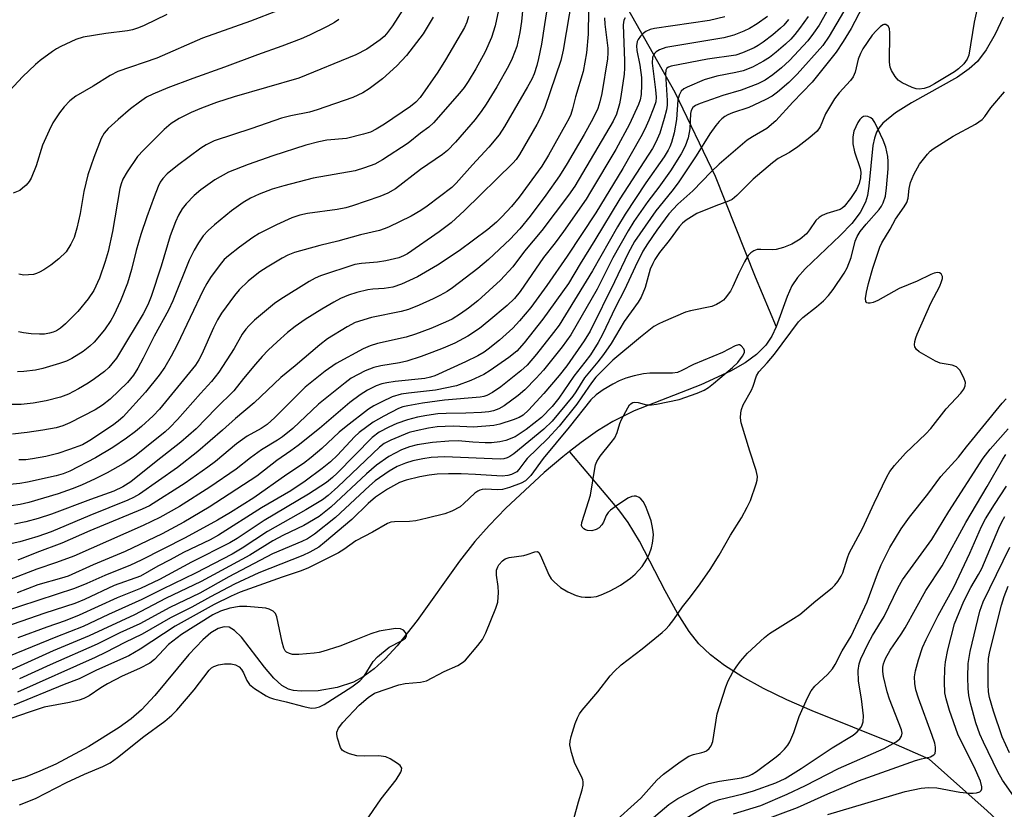
# Model space of a CAD drawing. Units: inches. Extents: x 1183769 to 1189768, y 517459 to 521459.
# Drawn here: x 1186171 to 1186399, y 519259 to 519442 of the extents above; entities that cross this region are included whole.
import ezdxf

# ---------------------------------------------------------------- set-up
doc = ezdxf.new("R2010")
doc.units = ezdxf.units.IN
doc.header["$MEASUREMENT"] = 0
doc.layers.add('HYDRO-Single Line Stream', color=4, linetype='Continuous')
doc.layers.add('Undefined', color=1, linetype='Continuous')

msp = doc.modelspace()

# ---------------------------------------------------------------- linework, layer by layer
at = {"layer": 'HYDRO-Single Line Stream'}
for points in [[(1186222.6, 519597.24), (1186242.58, 519560.37), (1186266.98, 519515.19), (1186275.93, 519501.92), (1186291.47, 519478.69), (1186310.91, 519446.48), (1186322.93, 519425.23), (1186332.27, 519405.79), (1186341.46, 519382.51), (1186346.38, 519370.94)], [(1186398.84, 519442.54), (1186397.04, 519438.64), (1186394.91, 519434.96), (1186392.89, 519432.28), (1186391.01, 519430.56), (1186388.29, 519428.67), (1186377.65, 519422.75), (1186373.95, 519420.44), (1186371.05, 519418.02), (1186370.11, 519416.88), (1186369.56, 519415.94), (1186369.07, 519414.56), (1186368.72, 519412.88), (1186367.82, 519403.44), (1186367.47, 519401.32), (1186367.04, 519399.78), (1186365.76, 519397.35), (1186363.83, 519394.86), (1186361.12, 519392.04), (1186353.07, 519384.36), (1186351.3, 519382.33), (1186350, 519380.4), (1186348.92, 519377.96), (1186346.38, 519370.94)], [(1186346.38, 519370.94), (1186345.37, 519368.74), (1186343.93, 519366.67), (1186341.78, 519364.55), (1186339.15, 519362.61), (1186335.81, 519360.66), (1186328.95, 519357.48), (1186313.53, 519351.46), (1186308.53, 519349.04), (1186305.02, 519346.84), (1186301.25, 519344.16), (1186298.56, 519342.06)], [(1186298.56, 519342.06), (1186296.99, 519340.83), (1186292.67, 519337.19), (1186283.82, 519328.95), (1186279.94, 519324.95), (1186276.64, 519321.27), (1186273.1, 519316.71), (1186263.31, 519302.96), (1186258.69, 519297.15), (1186255.91, 519294.13), (1186253.39, 519291.8), (1186250.85, 519289.92), (1186248.6, 519288.7), (1186244.78, 519287.49), (1186240.4, 519286.75), (1186236.44, 519286.61), (1186234.73, 519286.8), (1186233.53, 519287.11), (1186232, 519287.95), (1186230.14, 519289.63), (1186227.97, 519292.19), (1186222.66, 519299.12), (1186221.08, 519300.69), (1186219.86, 519301.42), (1186218.65, 519301.54), (1186217.31, 519301.16), (1186215.57, 519300.11), (1186213.72, 519298.55), (1186210.46, 519295.12), (1186202.65, 519285.64), (1186199.52, 519282.31), (1186197.12, 519280.28), (1186194.34, 519278.23), (1186187.39, 519273.82), (1186179.75, 519269.79), (1186176, 519268.1), (1186172.61, 519266.78), (1186169.11, 519265.78)], [(1186399.4, 519255.01), (1186395.18, 519258.98), (1186381.76, 519270.93), (1186373.5, 519274.52), (1186354.7, 519282.08), (1186348.83, 519284.67), (1186343.43, 519287.28), (1186338.38, 519290.04), (1186334.38, 519292.58), (1186331.14, 519295.04), (1186328.48, 519297.57), (1186326.23, 519300.44), (1186323.56, 519304.69), (1186320.7, 519309.87), (1186314.74, 519321.34), (1186312.15, 519325.68), (1186309.93, 519328.55), (1186298.62, 519341.99), (1186298.56, 519342.06)]]:
    msp.add_lwpolyline(points, dxfattribs=at)
at = {"layer": 'Undefined'}
for points, elevation in [([(1186288.2, 519449.75), (1186287.45, 519441.56), (1186287.09, 519439), (1186286.35, 519435.79), (1186285.3, 519433), (1186284.4, 519431.19), (1186281.72, 519426.41), (1186279.26, 519422.43), (1186278.29, 519420.97), (1186276.7, 519418.9), (1186272.19, 519413.61), (1186270.29, 519411.72), (1186269.17, 519410.77), (1186264.06, 519407.33), (1186258.3, 519402.82), (1186256.56, 519401.81), (1186254.71, 519401.07), (1186248.36, 519398.89), (1186246.8, 519398.43), (1186244.83, 519398.06), (1186237.91, 519397.14), (1186236.2, 519396.76), (1186234.28, 519396.13), (1186230.75, 519394.55), (1186226.73, 519392.47), (1186225.28, 519391.56), (1186222.22, 519389.34), (1186219.64, 519387.37), (1186218.69, 519386.5), (1186217.74, 519385.35), (1186215.54, 519382.34), (1186214.64, 519380.92), (1186213.82, 519379.41), (1186207.78, 519366.72), (1186206.42, 519364.17), (1186204.93, 519361.61), (1186203.62, 519359.74), (1186200.49, 519355.83), (1186195.31, 519350.08), (1186194.18, 519349.06), (1186192.84, 519348.09), (1186187.62, 519344.59), (1186185.88, 519343.64), (1186182.92, 519342.51), (1186180.19, 519341.59), (1186177.45, 519340.89), (1186174.35, 519340.35), (1186172.77, 519340.15), (1186171.16, 519340.12)], 266), ([(1186294.06, 519449.29), (1186292.79, 519440.87), (1186292.03, 519436.31), (1186291.38, 519432.99), (1186290.98, 519431.34), (1186290.36, 519429.47), (1186289.8, 519428.18), (1186288.84, 519426.43), (1186283.5, 519417.23), (1186282.29, 519415.35), (1186279.89, 519412.48), (1186276.09, 519408.38), (1186272.35, 519404.14), (1186271.31, 519403.18), (1186265.59, 519398.81), (1186264.18, 519397.82), (1186261.92, 519396.49), (1186256.71, 519393.99), (1186255.64, 519393.55), (1186254.59, 519393.22), (1186250.23, 519392.21), (1186244.98, 519390.72), (1186240.8, 519389.77), (1186234.9, 519388.1), (1186233.39, 519387.5), (1186232.1, 519386.84), (1186228.58, 519384.73), (1186226.94, 519383.65), (1186225.43, 519382.52), (1186224.19, 519381.47), (1186222.17, 519379.46), (1186221.04, 519378.14), (1186218.07, 519374.06), (1186217.11, 519372.56), (1186216.17, 519370.71), (1186213.53, 519364.57), (1186212.82, 519363.29), (1186212.01, 519362.06), (1186203.68, 519351.89), (1186202.22, 519350.36), (1186199.51, 519347.84), (1186198.19, 519346.72), (1186196.06, 519345.13), (1186192.93, 519343), (1186188.89, 519340.63), (1186182.96, 519337.54), (1186181.42, 519336.9), (1186179.82, 519336.43), (1186173.16, 519334.97), (1186171.44, 519334.71), (1186167.44, 519334.29)], 264), ([(1186299.19, 519447.28), (1186297.11, 519434.93), (1186296.55, 519432.49), (1186292.82, 519421.67), (1186291.93, 519419.52), (1186290.98, 519417.7), (1186286.97, 519410.78), (1186286.17, 519409.62), (1186285.41, 519408.76), (1186274.22, 519397.81), (1186271.17, 519394.97), (1186268.42, 519392.86), (1186261.1, 519387.83), (1186260.18, 519387.36), (1186259.03, 519386.91), (1186256.08, 519386.2), (1186254.14, 519385.84), (1186250.46, 519385.56), (1186248.92, 519385.3), (1186240.97, 519382.7), (1186239.75, 519382.19), (1186238.36, 519381.43), (1186231.78, 519377.32), (1186230.34, 519376.34), (1186225.69, 519372.44), (1186224.43, 519371.24), (1186223.65, 519370.38), (1186222.84, 519369.24), (1186220.97, 519365.9), (1186217.46, 519360.41), (1186215.7, 519358.27), (1186213.16, 519355.51), (1186207.85, 519349.51), (1186206.09, 519347.64), (1186205, 519346.63), (1186200.32, 519342.82), (1186197.89, 519340.96), (1186195.31, 519339.25), (1186191.57, 519337.16), (1186188.84, 519335.76), (1186185.63, 519334.32), (1186183.47, 519333.42), (1186180.28, 519332.26), (1186173.45, 519330.25), (1186171.51, 519329.85), (1186167.29, 519329.2)], 262), ([(1186359.7, 519446.81), (1186356.28, 519440.73), (1186355.02, 519438.85), (1186353.68, 519437.05), (1186349.46, 519432.5), (1186347.6, 519430.81), (1186345.61, 519429.22), (1186343.8, 519427.98), (1186342.07, 519427.13), (1186338.23, 519425.69), (1186333.98, 519424.44), (1186328.75, 519422.59), (1186327.7, 519422.14), (1186327.08, 519421.66), (1186326.69, 519420.99), (1186326.51, 519420.23), (1186326.35, 519416.69), (1186326.02, 519414.67), (1186325.31, 519412.74), (1186324.39, 519410.91), (1186321.89, 519406.99), (1186319.2, 519403.24), (1186316.7, 519399.92), (1186313.46, 519395.25), (1186312.09, 519393.13), (1186308.59, 519386.85), (1186304.94, 519379.61), (1186298.85, 519369.07), (1186296.83, 519366.3), (1186292.54, 519360.93), (1186290.87, 519359.01), (1186288.19, 519356.32), (1186286.64, 519355.04), (1186283.45, 519352.61), (1186282.23, 519351.94), (1186280.94, 519351.48), (1186279.87, 519351.28), (1186278.22, 519351.11), (1186274.54, 519350.96), (1186270, 519350.9), (1186268.09, 519350.76), (1186265.53, 519350.43), (1186263.42, 519350.04), (1186261.07, 519349.42), (1186258.6, 519348.53), (1186256.76, 519347.71), (1186254.51, 519346.54), (1186252.88, 519345.32), (1186244.83, 519337.07), (1186243.75, 519336.07), (1186242.31, 519334.94), (1186238.21, 519332.19), (1186227.88, 519326.13), (1186221.7, 519321.97), (1186219.97, 519320.92), (1186211.11, 519316.51), (1186203.71, 519312.5), (1186199.34, 519310.42), (1186193.91, 519308.2), (1186185.15, 519304.25), (1186181.92, 519302.88), (1186177.64, 519301.44), (1186170.95, 519298.98)], 246), ([(1186260.63, 519445.23), (1186257.62, 519440.52), (1186256.22, 519438.7), (1186255.64, 519438.09), (1186254.75, 519437.34), (1186251.67, 519435.13), (1186249.1, 519433.82), (1186235.96, 519428.41), (1186220.97, 519424.09), (1186216.91, 519422.8), (1186213.39, 519421.53), (1186211.03, 519420.53), (1186208.24, 519419.08), (1186206.43, 519417.92), (1186204.8, 519416.58), (1186200.02, 519411.82), (1186198.62, 519410.32), (1186196.2, 519406.77), (1186195.23, 519405.05), (1186194.85, 519404.03), (1186194.57, 519402.95), (1186192.87, 519392.95), (1186191.83, 519388.38), (1186191.12, 519386.02), (1186189.81, 519382.17), (1186188.49, 519379.32), (1186187.2, 519377.41), (1186184.79, 519374.48), (1186181.93, 519371.58), (1186180.84, 519370.64), (1186179.9, 519370.03), (1186179.15, 519369.69), (1186178.29, 519369.45), (1186177.12, 519369.25), (1186175.96, 519369.19), (1186173.99, 519369.33), (1186172.27, 519369.54), (1186171.12, 519369.79)], 274), ([(1186366.28, 519444.94), (1186363.69, 519439.93), (1186361.85, 519436.95), (1186360.22, 519434.49), (1186354.64, 519427.49), (1186350.21, 519422.89), (1186346.25, 519418.56), (1186344.16, 519416.82), (1186340.84, 519414.87), (1186339.67, 519414.06), (1186333.17, 519408.52), (1186331.34, 519406.8), (1186327.07, 519402.37), (1186323.63, 519399.29), (1186321.55, 519397.05), (1186318.72, 519393.28), (1186316.56, 519390.14), (1186315.52, 519388.41), (1186313.72, 519384.81), (1186311.23, 519379.48), (1186309.17, 519375.47), (1186306.15, 519369.11), (1186305.14, 519367.29), (1186303.37, 519364.48), (1186302.08, 519362.72), (1186299.53, 519359.51), (1186296.08, 519354.44), (1186294.55, 519352.48), (1186292.04, 519349.96), (1186288.52, 519347.15), (1186286.92, 519346.06), (1186285.95, 519345.51), (1186283.81, 519344.66), (1186282.44, 519344.31), (1186280.47, 519344.1), (1186279.05, 519344.06), (1186276.2, 519344.22), (1186272.83, 519344.56), (1186270.6, 519344.5), (1186266.83, 519344.14), (1186263.27, 519343.59), (1186261.52, 519343.16), (1186259.72, 519342.45), (1186256.75, 519340.91), (1186253.87, 519338.92), (1186251.61, 519336.91), (1186243.31, 519329.17), (1186240.62, 519327.07), (1186237.11, 519324.98), (1186232.39, 519322.72), (1186229.9, 519321.39), (1186224.63, 519318.09), (1186213.31, 519312), (1186205.11, 519308.04), (1186197.96, 519304.32), (1186187.42, 519299.46), (1186179.11, 519295.94), (1186162.06, 519288.27)], 242), ([(1186205.41, 519443.19), (1186200.19, 519440.65), (1186198.86, 519440.09), (1186197.46, 519439.65), (1186196.32, 519439.38), (1186191.31, 519438.81), (1186186.04, 519437.93), (1186184.38, 519437.38), (1186180.9, 519435.79), (1186179.88, 519435.23), (1186178.92, 519434.59), (1186176.12, 519432.56), (1186175, 519431.63), (1186172.01, 519428.74), (1186168.09, 519424.5)], 280), ([(1186361.93, 519443.79), (1186358.6, 519438.12), (1186357.11, 519436), (1186351.24, 519429.37), (1186349.3, 519427.47), (1186346.67, 519425.18), (1186345.41, 519424.25), (1186343.83, 519423.42), (1186340.02, 519421.68), (1186336.23, 519420.39), (1186335.2, 519419.94), (1186334.5, 519419.54), (1186333.8, 519419), (1186333.17, 519418.39), (1186332.39, 519417.48), (1186330.99, 519415.57), (1186327.88, 519410.47), (1186323.7, 519404.21), (1186322.23, 519402.27), (1186318.53, 519397.74), (1186313.59, 519390.64), (1186312.13, 519387.96), (1186308.97, 519381.32), (1186303.3, 519369.91), (1186301.97, 519367.66), (1186297.89, 519361.89), (1186296.15, 519359.67), (1186292.61, 519355.51), (1186289.04, 519351.63), (1186287.82, 519350.51), (1186286.93, 519349.98), (1186285.55, 519349.44), (1186282.45, 519348.41), (1186281.01, 519348.11), (1186276.33, 519347.68), (1186271.64, 519347.91), (1186267.9, 519347.75), (1186265.94, 519347.49), (1186263.09, 519346.9), (1186261.44, 519346.47), (1186257.24, 519344.71), (1186255.66, 519343.9), (1186254.57, 519343.09), (1186244.95, 519333.94), (1186242.69, 519331.93), (1186241.4, 519330.92), (1186237.57, 519328.6), (1186228.66, 519323.61), (1186222.85, 519319.73), (1186220.55, 519318.35), (1186212, 519313.92), (1186204.4, 519310.25), (1186199.63, 519307.81), (1186191.93, 519304.38), (1186186.02, 519301.57), (1186179.76, 519299.14), (1186168.77, 519294.69)], 244), ([(1186282.14, 519444.18), (1186281.38, 519440.55), (1186280.49, 519437.82), (1186279.01, 519434.5), (1186276.9, 519430.6), (1186275.1, 519427.68), (1186274.16, 519426.27), (1186273.12, 519424.94), (1186267.09, 519418.12), (1186266.04, 519417.14), (1186264.11, 519415.72), (1186261.19, 519413.39), (1186255.28, 519409.57), (1186253.5, 519408.58), (1186251.11, 519407.7), (1186248.93, 519407.04), (1186239.27, 519405.31), (1186232.49, 519403.56), (1186229.77, 519402.74), (1186226.75, 519401.62), (1186224.75, 519400.66), (1186223.05, 519399.65), (1186220.37, 519397.76), (1186216.43, 519394.52), (1186214.96, 519393.21), (1186213.83, 519391.99), (1186212.7, 519390.33), (1186211.72, 519388.62), (1186210.58, 519386.32), (1186206.76, 519376.97), (1186205.77, 519374.79), (1186202.47, 519368.76), (1186199.96, 519363.66), (1186198.73, 519361.37), (1186197.68, 519359.71), (1186196.3, 519358.05), (1186192.28, 519354.17), (1186190.52, 519352.77), (1186188.8, 519351.74), (1186182.93, 519348.72), (1186181.36, 519348.03), (1186179.82, 519347.58), (1186176.72, 519347.01), (1186173.08, 519346.5), (1186169.67, 519346.12)], 268), ([(1186231.16, 519444.06), (1186224.72, 519441.64), (1186213.67, 519437.72), (1186203.07, 519433.1), (1186194.08, 519429.99), (1186192.28, 519429.07), (1186188.33, 519426.61), (1186184.39, 519424.27), (1186182.99, 519423.2), (1186181.63, 519421.78), (1186180.59, 519420.45), (1186179.05, 519418.09), (1186178.16, 519416.32), (1186176.66, 519412.92), (1186175.15, 519408.14), (1186173.99, 519405.28), (1186173.56, 519404.57), (1186172.85, 519403.72), (1186172.05, 519402.96), (1186171.38, 519402.49), (1186169.85, 519401.86)], 278), ([(1186302.92, 519444.06), (1186302.88, 519438.64), (1186302.48, 519434.29), (1186301.68, 519429.99), (1186299.93, 519424.15), (1186299.23, 519421.31), (1186298.82, 519420.06), (1186298.41, 519419.06), (1186297.72, 519417.77), (1186293.67, 519410.61), (1186292.15, 519408.11), (1186286.89, 519400.9), (1186285.11, 519398.75), (1186282.89, 519396.34), (1186281.63, 519395.13), (1186279.67, 519393.46), (1186273, 519388.48), (1186268.01, 519385.18), (1186263.35, 519382.47), (1186259.65, 519380.82), (1186257.7, 519380.12), (1186255.7, 519379.78), (1186253.05, 519379.6), (1186251.91, 519379.44), (1186249.33, 519378.86), (1186247.4, 519378.24), (1186245.6, 519377.46), (1186244.07, 519376.65), (1186241.29, 519375.02), (1186237.44, 519372.6), (1186235.08, 519370.99), (1186233.32, 519369.61), (1186230.89, 519367.46), (1186228.87, 519365.49), (1186227.46, 519364.04), (1186225.95, 519362.3), (1186223.17, 519358.99), (1186220.92, 519356.11), (1186216.78, 519352.13), (1186212.17, 519347.31), (1186208.63, 519344.27), (1186202.91, 519339.8), (1186197.06, 519335.07), (1186195.22, 519333.87), (1186193.11, 519332.89), (1186187.76, 519331), (1186178.76, 519327.6), (1186175.64, 519326.58), (1186172.78, 519325.85), (1186170.15, 519325.28)], 260), ([(1186392.75, 519444.16), (1186392.14, 519441.37), (1186390.92, 519433.76), (1186390.55, 519432.83), (1186389.73, 519431.75), (1186388.54, 519430.6), (1186387.6, 519429.92), (1186383.01, 519427.15), (1186381.7, 519426.45), (1186380.59, 519426.07), (1186379.45, 519425.87), (1186378.7, 519425.95), (1186377.77, 519426.3), (1186375.53, 519427.38), (1186374.59, 519427.99), (1186373.88, 519428.82), (1186373.01, 519430.25), (1186372.71, 519431.01), (1186372.55, 519432.14), (1186372.62, 519438.82), (1186372.54, 519439.89), (1186372.24, 519440.5), (1186371.7, 519440.82), (1186371.29, 519440.85), (1186371.09, 519440.79), (1186370.47, 519440.39), (1186369.49, 519439.42), (1186368.57, 519438.35), (1186366.39, 519435.19), (1186365.83, 519434.17), (1186365.29, 519432.86), (1186364.6, 519429.8), (1186364.19, 519428.76), (1186363.57, 519427.89), (1186360.95, 519425.06), (1186359.86, 519423.68), (1186357.79, 519420.18), (1186356.56, 519417.2), (1186355.84, 519416.21), (1186354.11, 519414.72), (1186351.38, 519412.58), (1186349.42, 519411.28), (1186346.82, 519409.82), (1186345.52, 519408.89), (1186341.06, 519405.09), (1186337.24, 519401.32), (1186336.16, 519400.4), (1186335.33, 519399.95), (1186332.36, 519398.93), (1186328, 519397.15), (1186325.56, 519395.61), (1186324.72, 519394.91), (1186323.94, 519394.08), (1186321.58, 519390.9), (1186319.36, 519388.1), (1186318.32, 519386.52), (1186317.79, 519385.56), (1186317.23, 519384.22), (1186316.06, 519380.03), (1186315.12, 519377.76), (1186314.42, 519376.66), (1186311.16, 519372.12), (1186308.18, 519367.1), (1186306.39, 519364.53), (1186305.13, 519362.85), (1186302.02, 519359.13), (1186299.99, 519355.86), (1186299.31, 519354.91), (1186294.52, 519349.13), (1186292.62, 519347.25), (1186285.68, 519341.51), (1186284.78, 519340.89), (1186284.15, 519340.59), (1186283.36, 519340.4), (1186282.53, 519340.31), (1186269.64, 519340.82), (1186266.57, 519340.7), (1186264.59, 519340.42), (1186262.32, 519339.92), (1186260.63, 519339.38), (1186258.69, 519338.63), (1186256.83, 519337.57), (1186253.61, 519335.26), (1186252.29, 519334.11), (1186244.42, 519326.8), (1186239.56, 519322.98), (1186237.92, 519321.87), (1186236.63, 519321.25), (1186229.87, 519318.43), (1186219.77, 519313.11), (1186213.04, 519309.31), (1186206.06, 519306.01), (1186199.14, 519302.25), (1186194.52, 519300.15), (1186189.32, 519297.55), (1186178.43, 519292.72), (1186171.34, 519289.49)], 240), ([(1186353.75, 519442.74), (1186351.71, 519439.91), (1186350.66, 519438.52), (1186349.73, 519437.47), (1186348.52, 519436.3), (1186346.34, 519434.47), (1186344.79, 519433.25), (1186343.45, 519432.34), (1186340.85, 519430.97), (1186338.7, 519430.16), (1186337.02, 519429.72), (1186332.65, 519428.91), (1186329.67, 519428.09), (1186325.74, 519426.35), (1186325.01, 519425.95), (1186324.39, 519425.45), (1186323.88, 519424.53), (1186323.61, 519423.46), (1186323.27, 519418.91), (1186322.72, 519415.77), (1186322.16, 519413.54), (1186321.77, 519412.54), (1186321.36, 519411.77), (1186320.41, 519410.26), (1186316.21, 519404.19), (1186311.4, 519396.98), (1186309.67, 519394.08), (1186303.88, 519383.9), (1186296.15, 519371.32), (1186294.88, 519369.57), (1186290.9, 519364.58), (1186288.76, 519362.09), (1186287.31, 519360.75), (1186282.66, 519357.07), (1186280.72, 519355.71), (1186279.46, 519355.06), (1186278.7, 519354.83), (1186277.86, 519354.68), (1186269.65, 519353.92), (1186264.58, 519353.26), (1186261.14, 519352.66), (1186260.03, 519352.39), (1186258.96, 519351.99), (1186255.61, 519350.29), (1186253.11, 519348.88), (1186249.9, 519346.46), (1186248.84, 519345.48), (1186244.88, 519341.25), (1186243.3, 519339.71), (1186241.37, 519338.12), (1186237.4, 519335.2), (1186234.11, 519332.97), (1186227.3, 519329.02), (1186217.37, 519322.74), (1186215.43, 519321.65), (1186209.27, 519318.69), (1186206.14, 519317.06), (1186203.32, 519315.55), (1186199.31, 519313.24), (1186193.25, 519311.05), (1186186.39, 519307.85), (1186184.14, 519306.93), (1186177.16, 519304.68), (1186162.19, 519299.55)], 248), ([(1186306.61, 519442.36), (1186306.69, 519440.96), (1186307.39, 519435.41), (1186307.43, 519434.28), (1186307.33, 519432.88), (1186306.05, 519424.87), (1186305.58, 519422.99), (1186305.06, 519421.41), (1186303.94, 519419.02), (1186301.9, 519415.39), (1186298.02, 519408.73), (1186296.22, 519405.86), (1186293.08, 519401.34), (1186289.45, 519396.51), (1186287.05, 519393.6), (1186284.79, 519391.21), (1186279.8, 519386.48), (1186277.37, 519384.38), (1186271.45, 519379.91), (1186270.23, 519379.11), (1186268.55, 519378.13), (1186267.01, 519377.36), (1186263.79, 519375.91), (1186261.32, 519374.93), (1186259.6, 519374.46), (1186252.78, 519373.08), (1186248.97, 519371.89), (1186247.08, 519370.94), (1186242.6, 519368.12), (1186240.81, 519366.78), (1186235.08, 519361.89), (1186231.76, 519359.23), (1186225.63, 519353.36), (1186221.28, 519349.75), (1186218.31, 519346.99), (1186212.59, 519342.06), (1186207.86, 519338.38), (1186199.09, 519332.21), (1186197.71, 519331.44), (1186196.36, 519330.84), (1186187.61, 519327.29), (1186178.62, 519323.51), (1186175.53, 519322.42), (1186171.41, 519321.22), (1186166.87, 519320.22)], 258), ([(1186349.18, 519442.02), (1186348.1, 519440.72), (1186347.37, 519439.97), (1186345.61, 519438.5), (1186343.32, 519436.73), (1186342.19, 519435.97), (1186341.23, 519435.47), (1186338.56, 519434.3), (1186336.99, 519433.79), (1186330.5, 519432.83), (1186322.04, 519431.2), (1186321.42, 519430.99), (1186321.09, 519430.75), (1186320.86, 519430.32), (1186320.77, 519429.45), (1186321.17, 519423.3), (1186321.13, 519422.2), (1186320.98, 519421.09), (1186320.47, 519419.11), (1186319.45, 519415.75), (1186318.55, 519413.62), (1186317.75, 519412.15), (1186310.17, 519400.55), (1186304.42, 519390.95), (1186301, 519385.52), (1186298.32, 519380.94), (1186292.4, 519372.72), (1186288.07, 519367.19), (1186286.34, 519365.3), (1186284.49, 519363.83), (1186280.18, 519360.85), (1186278.72, 519359.92), (1186275.75, 519358.47), (1186272.39, 519357.3), (1186267.55, 519356.24), (1186261.27, 519355.57), (1186259.63, 519355.32), (1186257.52, 519354.72), (1186255.1, 519353.59), (1186253.25, 519352.64), (1186252.02, 519351.87), (1186246.85, 519347.88), (1186245.27, 519346.56), (1186241.26, 519342.8), (1186238.81, 519340.73), (1186236.98, 519339.3), (1186233.14, 519336.79), (1186225.52, 519331.38), (1186220.13, 519327.96), (1186217.14, 519326.21), (1186209.61, 519322.14), (1186199.44, 519316.98), (1186196.97, 519315.82), (1186191.1, 519313.42), (1186186.87, 519311.54), (1186184.02, 519310.37), (1186167.06, 519304.82)], 250), ([(1186334.48, 519442.59), (1186330.92, 519441.76), (1186318.19, 519439.95), (1186317.2, 519439.67), (1186316.23, 519439.21), (1186315.57, 519438.76), (1186314.95, 519438.14), (1186314.44, 519437.42), (1186314.2, 519436.91), (1186314.04, 519435.95), (1186314.15, 519434.85), (1186314.81, 519431.48), (1186315.17, 519428.6), (1186315.23, 519426.91), (1186315.13, 519424.68), (1186314.88, 519423.44), (1186314.49, 519422.32), (1186312.41, 519417.79), (1186309.24, 519411.97), (1186303.44, 519402.17), (1186302.37, 519400.48), (1186297.15, 519392.97), (1186295.22, 519390.36), (1186292.5, 519386.96), (1186287.11, 519379.06), (1186285.84, 519377.5), (1186284.16, 519375.89), (1186279.91, 519372.3), (1186277.7, 519370.57), (1186274.99, 519368.73), (1186272.05, 519367.16), (1186269.35, 519365.97), (1186266.67, 519364.95), (1186264.24, 519364.06), (1186260.88, 519362.96), (1186259.26, 519362.56), (1186254.91, 519361.93), (1186253.27, 519361.54), (1186251.28, 519360.73), (1186248.07, 519359.02), (1186246.64, 519357.99), (1186240.51, 519353.06), (1186234.53, 519347.42), (1186232.14, 519345.46), (1186231.02, 519344.71), (1186227.27, 519342.47), (1186224.78, 519340.64), (1186221.41, 519337.96), (1186215.32, 519333.82), (1186208.34, 519329.39), (1186203.75, 519326.8), (1186199.94, 519324.95), (1186183.92, 519317.9), (1186179.92, 519316.44), (1186175.31, 519314.88), (1186168.95, 519312.43)], 254), ([(1186275.21, 519442.7), (1186274.81, 519441.39), (1186274.25, 519440.14), (1186269.89, 519432.69), (1186268.08, 519429.85), (1186264.03, 519423.99), (1186263.01, 519422.88), (1186261.75, 519421.91), (1186255.75, 519417.83), (1186253.8, 519416.63), (1186252.54, 519415.98), (1186250.89, 519415.46), (1186246.93, 519414.51), (1186242.45, 519414.07), (1186240.57, 519413.74), (1186237.55, 519412.91), (1186229.89, 519410.51), (1186224.2, 519408.5), (1186219.66, 519406.68), (1186216.47, 519404.91), (1186213.26, 519402.61), (1186211.71, 519401.27), (1186209.91, 519399.34), (1186208.97, 519398.21), (1186208.07, 519396.75), (1186207.39, 519395.19), (1186206.19, 519391.99), (1186204.11, 519384.92), (1186201.76, 519377.95), (1186201.02, 519376.01), (1186199.93, 519373.94), (1186194.49, 519364.8), (1186193.73, 519363.68), (1186192.71, 519362.38), (1186191.97, 519361.55), (1186190.97, 519360.59), (1186188.67, 519358.87), (1186187.22, 519357.91), (1186184.96, 519356.56), (1186182.64, 519355.36), (1186180.77, 519354.63), (1186177.53, 519353.78), (1186174.51, 519353.27), (1186171.72, 519352.99), (1186169.02, 519352.95)], 270), ([(1186344.34, 519442.73), (1186341.94, 519440.97), (1186340.16, 519439.96), (1186338.88, 519439.33), (1186336.57, 519438.41), (1186334.28, 519437.8), (1186320.84, 519435.55), (1186319.33, 519435.01), (1186318.62, 519434.55), (1186318.22, 519434.17), (1186317.95, 519433.77), (1186317.78, 519433.29), (1186317.69, 519431.93), (1186318.47, 519425.77), (1186318.56, 519424.07), (1186318.48, 519423), (1186318.09, 519421.67), (1186316.89, 519418.74), (1186315.98, 519416.64), (1186315.08, 519414.85), (1186310.88, 519407.55), (1186304.67, 519397.29), (1186297.98, 519387.24), (1186293.33, 519380.48), (1186289.57, 519375.42), (1186287.01, 519372.28), (1186285.44, 519370.63), (1186282.38, 519367.87), (1186279.76, 519365.73), (1186278.8, 519365.06), (1186277.32, 519364.2), (1186274.51, 519362.79), (1186267.36, 519359.56), (1186266.39, 519359.25), (1186265.07, 519359), (1186258.23, 519358.29), (1186256.27, 519357.98), (1186255.17, 519357.71), (1186253.82, 519357.24), (1186251.81, 519356.24), (1186250.09, 519355.17), (1186247.72, 519353.4), (1186240.7, 519347.41), (1186235.79, 519343.48), (1186234.12, 519342.21), (1186230.87, 519339.99), (1186226.26, 519336.39), (1186215.21, 519329.18), (1186209.3, 519325.74), (1186204.32, 519323.05), (1186195.75, 519318.94), (1186188.37, 519315.86), (1186182.55, 519313.27), (1186181.02, 519312.78), (1186175.58, 519311.27), (1186170.75, 519309.4)], 252), ([(1186266.99, 519442.52), (1186264.73, 519438.69), (1186260.85, 519433.66), (1186258.64, 519431.28), (1186255.3, 519428.3), (1186252.2, 519425.98), (1186250.73, 519425.01), (1186248.41, 519424), (1186240.17, 519421.08), (1186238.39, 519420.58), (1186234.1, 519419.71), (1186231.91, 519419.15), (1186225.07, 519416.76), (1186216.35, 519413.96), (1186214.48, 519413.05), (1186213.24, 519412.26), (1186207.85, 519408.27), (1186205.48, 519406.31), (1186204.47, 519405.24), (1186203.9, 519404.39), (1186203.43, 519403.36), (1186202.51, 519400.98), (1186200.8, 519396.4), (1186199.36, 519392.24), (1186198.31, 519388.56), (1186197.25, 519384.18), (1186196.31, 519381.05), (1186194.72, 519376.96), (1186193.17, 519373.64), (1186192.47, 519372.39), (1186190.96, 519370.19), (1186188.61, 519367.38), (1186187.63, 519366.45), (1186186.07, 519365.2), (1186183.46, 519363.58), (1186182.19, 519362.98), (1186180.58, 519362.4), (1186176.74, 519361.25), (1186175.01, 519360.9), (1186172.34, 519360.56), (1186170.86, 519360.51)], 272), ([(1186311.45, 519442.38), (1186311.13, 519441.87), (1186310.97, 519440.8), (1186311.29, 519432.45), (1186311.28, 519430.77), (1186311.16, 519429.35), (1186310.44, 519424.21), (1186310.12, 519422.53), (1186309.41, 519420.11), (1186308.61, 519418.46), (1186299.79, 519403.47), (1186298.32, 519401.39), (1186292.15, 519393.21), (1186288.13, 519388.42), (1186285.42, 519384.83), (1186282.56, 519381.71), (1186277.36, 519376.93), (1186275.17, 519375.2), (1186273.3, 519373.89), (1186271.38, 519372.73), (1186269.87, 519371.98), (1186266.49, 519370.52), (1186262.95, 519369.21), (1186260.77, 519368.54), (1186254.14, 519367.07), (1186252.42, 519366.56), (1186250.79, 519365.81), (1186244.55, 519362.46), (1186241.99, 519360.66), (1186237.41, 519356.94), (1186230.37, 519349.93), (1186228.61, 519348.36), (1186227.2, 519347.4), (1186223.99, 519345.61), (1186222.87, 519344.89), (1186221.53, 519343.87), (1186216.65, 519339.76), (1186214.92, 519338.45), (1186209.61, 519334.77), (1186201.37, 519329.5), (1186199.72, 519328.72), (1186187.57, 519323.7), (1186181.15, 519320.85), (1186175.33, 519318.72), (1186170.95, 519316.94)], 256), ([(1186245.16, 519442), (1186244.19, 519441.33), (1186242.64, 519440.48), (1186238.38, 519438.39), (1186236.47, 519437.56), (1186232.01, 519435.82), (1186226.35, 519433.83), (1186218.77, 519430.98), (1186211.39, 519428.39), (1186205.63, 519426.2), (1186202.19, 519424.76), (1186200.7, 519424.02), (1186199.06, 519422.92), (1186197, 519421.34), (1186194.12, 519418.9), (1186191.82, 519416.82), (1186190.91, 519415.75), (1186190.2, 519414.51), (1186188.51, 519410.11), (1186187.15, 519406.05), (1186186.24, 519402.23), (1186185.34, 519397.16), (1186184.6, 519393.73), (1186183.95, 519391.59), (1186183.23, 519390.04), (1186182.09, 519388.29), (1186180.42, 519386.63), (1186178.6, 519385.21), (1186176.94, 519384.09), (1186175.98, 519383.54), (1186175.28, 519383.24), (1186174.53, 519383.03), (1186173.41, 519382.91), (1186172.29, 519382.9), (1186171.2, 519383.12)], 276), ([(1186308.05, 519255.54), (1186315.03, 519261.93), (1186318.74, 519266.07), (1186320.27, 519267.48), (1186324.15, 519270.26), (1186326.14, 519271.57), (1186327.19, 519272.02), (1186329.19, 519272.42), (1186329.73, 519272.59), (1186330.2, 519272.85), (1186330.83, 519273.37), (1186331.32, 519274.01), (1186331.72, 519275.03), (1186332.72, 519281.42), (1186334.7, 519287.67), (1186335.25, 519289.02), (1186336.33, 519291.02), (1186337.08, 519292.2), (1186338.08, 519293.55), (1186339.69, 519295.42), (1186343.64, 519299.09), (1186344.84, 519299.96), (1186350.36, 519303.43), (1186351.79, 519304.4), (1186355.51, 519307.54), (1186359.33, 519310.56), (1186359.95, 519311.14), (1186360.65, 519312.04), (1186361.42, 519313.26), (1186361.78, 519314.05), (1186362.81, 519317.47), (1186363.24, 519318.57), (1186366.29, 519324.3), (1186368.99, 519330.16), (1186371.95, 519336.2), (1186372.66, 519337.49), (1186373.71, 519338.88), (1186376.24, 519341.72), (1186380.98, 519346.2), (1186382.16, 519347.43), (1186385.69, 519351.92), (1186389.08, 519355.55), (1186389.73, 519356.52), (1186390.06, 519357.29), (1186390.12, 519358.08), (1186389.77, 519359.11), (1186388.81, 519360.88), (1186388.09, 519361.68), (1186387.08, 519362.06), (1186384.25, 519362.54), (1186383.19, 519362.94), (1186379.43, 519365.14), (1186378.8, 519365.64), (1186378.43, 519366.26), (1186378.37, 519366.75), (1186378.44, 519367.55), (1186378.62, 519368.36), (1186378.93, 519369.19), (1186382.15, 519376.38), (1186384.17, 519380.34), (1186384.62, 519381.38), (1186384.8, 519382.09), (1186384.81, 519382.54), (1186384.49, 519383.17), (1186384.11, 519383.42), (1186383.67, 519383.47), (1186382.92, 519383.33), (1186382.13, 519383.04), (1186378.97, 519381.47), (1186374.79, 519379.78), (1186369.85, 519377), (1186368.79, 519376.51), (1186368.06, 519376.37), (1186367.63, 519376.38), (1186367.29, 519376.5), (1186367.07, 519376.77), (1186367.03, 519377.48), (1186367.27, 519378.91), (1186367.74, 519380.96), (1186368.73, 519384.5), (1186370.29, 519389.33), (1186370.79, 519390.35), (1186372.69, 519393.52), (1186373.92, 519395.85), (1186375.96, 519398.69), (1186376.56, 519399.67), (1186376.87, 519400.68), (1186377.09, 519402.91), (1186377.4, 519404.27), (1186378.21, 519406.17), (1186379.51, 519408.53), (1186381.37, 519410.88), (1186381.98, 519411.52), (1186382.65, 519412.08), (1186387.32, 519415), (1186392.43, 519417.78), (1186394.01, 519418.89), (1186394.59, 519419.56), (1186395.99, 519421.57), (1186399.14, 519425.24)], 240), ([(1186299.52, 519257.12), (1186300.62, 519261.04), (1186301.51, 519263.84), (1186301.73, 519264.93), (1186301.73, 519265.67), (1186301.63, 519266.17), (1186301.32, 519266.93), (1186299.77, 519269.94), (1186298.99, 519272.49), (1186298.64, 519274.21), (1186298.68, 519275.05), (1186298.93, 519276.16), (1186299.84, 519279.19), (1186300.36, 519280.5), (1186300.89, 519281.38), (1186301.51, 519282.23), (1186305.08, 519286.51), (1186307.95, 519290.18), (1186308.89, 519291.21), (1186310.53, 519292.7), (1186315.38, 519296.41), (1186320, 519300.21), (1186320.86, 519300.97), (1186321.63, 519301.83), (1186322.68, 519303.19), (1186324.7, 519306.16), (1186326.57, 519308.48), (1186328.78, 519311.46), (1186331.08, 519314.78), (1186333.18, 519318.13), (1186335.75, 519322.74), (1186338.3, 519326.71), (1186339.66, 519329.22), (1186340.38, 519330.77), (1186341.69, 519334.64), (1186341.92, 519335.47), (1186342.02, 519336.3), (1186341.76, 519337.69), (1186340.26, 519342.14), (1186338.24, 519348.74), (1186338.11, 519349.88), (1186338.18, 519351.01), (1186338.34, 519351.83), (1186338.71, 519352.87), (1186340.65, 519356.26), (1186341.03, 519357.18), (1186341.78, 519359.56), (1186342.36, 519360.52), (1186344.26, 519362.56), (1186345.99, 519364.6), (1186351.53, 519372.1), (1186352.54, 519373.08), (1186355.69, 519375.57), (1186357.33, 519376.97), (1186358.45, 519378.19), (1186359.51, 519379.59), (1186362.06, 519383.34), (1186362.76, 519384.57), (1186363.68, 519386.99), (1186364.6, 519390.74), (1186365.05, 519391.82), (1186365.8, 519392.95), (1186367.16, 519394.69), (1186370.18, 519398.06), (1186370.72, 519398.84), (1186371.1, 519399.61), (1186371.6, 519401.15), (1186371.85, 519403.04), (1186372.26, 519407.47), (1186372.27, 519409.2), (1186372.15, 519410.31), (1186371.7, 519412.47), (1186371.08, 519414.11), (1186369.15, 519418.19), (1186368.67, 519418.91), (1186368.28, 519419.26), (1186367.58, 519419.56), (1186367.09, 519419.62), (1186366.58, 519419.54), (1186366.12, 519419.28), (1186365.71, 519418.89), (1186365.25, 519418.22), (1186364.74, 519417.22), (1186364.34, 519416.19), (1186364.05, 519414.85), (1186364.05, 519413.22), (1186364.46, 519411.38), (1186365.79, 519407.54), (1186365.92, 519406.71), (1186365.85, 519405.35), (1186365.58, 519404.06), (1186364.96, 519402.7), (1186363.53, 519400.58), (1186362.04, 519398.74), (1186361.62, 519398.36), (1186361.16, 519398.08), (1186358.04, 519397.13), (1186356.99, 519396.66), (1186356.27, 519396.21), (1186355.56, 519395.5), (1186354.09, 519393.32), (1186353.33, 519392.41), (1186351.87, 519391.18), (1186349.95, 519390.01), (1186348.05, 519389.28), (1186346.38, 519388.8), (1186345.51, 519388.72), (1186342.82, 519388.82), (1186341.95, 519388.77), (1186341.15, 519388.52), (1186340.45, 519388.06), (1186339.9, 519387.44), (1186339.04, 519385.97), (1186337.6, 519383.15), (1186336.33, 519380.28), (1186335.76, 519379.16), (1186334.57, 519377.52), (1186334.17, 519377.12), (1186333.5, 519376.63), (1186332.51, 519376.08), (1186331.46, 519375.66), (1186326.52, 519374.6), (1186325.38, 519374.29), (1186320.2, 519372.08), (1186319.22, 519371.62), (1186318.08, 519370.96), (1186314.93, 519368.51), (1186308.59, 519363.2), (1186304.66, 519359.25), (1186303.6, 519357.99), (1186301.43, 519354.69), (1186300.23, 519353.06), (1186296.12, 519347.95), (1186293.45, 519345), (1186288.79, 519340.46), (1186288.19, 519339.76), (1186286.85, 519337.9), (1186286.35, 519337.41), (1186285.92, 519337.12), (1186285.13, 519336.76), (1186284.3, 519336.5), (1186282.94, 519336.36), (1186276.8, 519336.76), (1186273.45, 519336.89), (1186270.54, 519336.92), (1186267.92, 519336.82), (1186266.05, 519336.59), (1186263.91, 519336.19), (1186260.8, 519335.44), (1186259.22, 519334.88), (1186256.43, 519333.4), (1186253.7, 519331.54), (1186252.01, 519330.09), (1186248.2, 519326.37), (1186241.9, 519321.01), (1186240.53, 519319.95), (1186238.48, 519318.77), (1186236.88, 519318.03), (1186226.65, 519314.03), (1186221.07, 519311.4), (1186215.48, 519308.43), (1186211.17, 519306.04), (1186206.29, 519303.61), (1186199.69, 519299.79), (1186195.66, 519297.88), (1186191.19, 519295.57), (1186188.83, 519294.44), (1186170.84, 519286.44)], 238), ([(1186251.25, 519256.31), (1186254.99, 519261.72), (1186258.46, 519266.16), (1186259.53, 519267.92), (1186259.71, 519268.4), (1186259.74, 519268.85), (1186259.37, 519269.41), (1186258.76, 519269.91), (1186257.07, 519271), (1186256.04, 519271.47), (1186254.46, 519271.69), (1186251.02, 519271.63), (1186249.34, 519271.71), (1186247.68, 519272.12), (1186246.39, 519272.67), (1186245.98, 519272.99), (1186245.56, 519273.65), (1186244.89, 519275.79), (1186244.75, 519276.61), (1186244.76, 519277.14), (1186245.11, 519278.06), (1186246.11, 519279.38), (1186249.87, 519283.38), (1186252.01, 519285.2), (1186253.42, 519286.15), (1186259.09, 519288.14), (1186260.53, 519288.39), (1186264.05, 519288.71), (1186265.45, 519289.03), (1186269.53, 519291.2), (1186272.69, 519292.55), (1186273.81, 519293.25), (1186274.45, 519293.81), (1186277.37, 519297.2), (1186278.44, 519298.62), (1186279.19, 519300.17), (1186281.53, 519305.84), (1186281.94, 519307.24), (1186282.14, 519309.45), (1186282.07, 519310.87), (1186281.67, 519313.48), (1186281.69, 519314.6), (1186281.93, 519315.37), (1186282.18, 519315.83), (1186283.06, 519316.81), (1186283.7, 519317.27), (1186284.56, 519317.59), (1186287.97, 519318.03), (1186288.77, 519318.24), (1186290.51, 519318.91), (1186291.13, 519318.93), (1186291.45, 519318.69), (1186291.83, 519318.06), (1186293.75, 519313.55), (1186294.31, 519312.66), (1186295, 519311.9), (1186296.5, 519310.64), (1186298.15, 519309.62), (1186300.06, 519308.81), (1186301.21, 519308.49), (1186302.19, 519308.35), (1186303.51, 519308.35), (1186304.8, 519308.57), (1186305.88, 519308.95), (1186307.78, 519309.79), (1186309.1, 519310.44), (1186310.32, 519311.17), (1186312.64, 519312.79), (1186313.74, 519313.71), (1186315.35, 519315.46), (1186316.44, 519317.21), (1186317.02, 519318.51), (1186317.5, 519319.83), (1186317.77, 519320.91), (1186317.93, 519322), (1186317.94, 519322.87), (1186317.84, 519324.05), (1186317.7, 519324.92), (1186317.4, 519326.01), (1186316.67, 519328.16), (1186316.12, 519329.49), (1186315.58, 519330.51), (1186315.04, 519331.16), (1186314.63, 519331.47), (1186313.99, 519331.73), (1186313.51, 519331.78), (1186313, 519331.69), (1186312.02, 519331.25), (1186309.41, 519329.53), (1186308.06, 519328.54), (1186307.47, 519327.98), (1186307.03, 519327.31), (1186306.4, 519325.75), (1186306.03, 519325.11), (1186305.4, 519324.44), (1186304.72, 519324.03), (1186303.7, 519323.75), (1186302.71, 519323.8), (1186302.25, 519323.96), (1186301.84, 519324.23), (1186301.51, 519324.56), (1186301.31, 519324.96), (1186301.36, 519325.69), (1186302.04, 519327.58), (1186303.4, 519331.95), (1186304.37, 519338.13), (1186304.56, 519339), (1186304.85, 519339.79), (1186305.6, 519340.99), (1186308.2, 519344.14), (1186309, 519345.28), (1186309.58, 519346.45), (1186310.15, 519348.56), (1186310.55, 519349.52), (1186312, 519352.21), (1186312.44, 519352.87), (1186312.79, 519353.22), (1186313.19, 519353.43), (1186313.66, 519353.48), (1186314.43, 519353.38), (1186316.39, 519352.88), (1186317.53, 519352.87), (1186318.66, 519353.01), (1186323.93, 519354.08), (1186328.09, 519355.58), (1186329.7, 519356.27), (1186330.69, 519356.88), (1186331.84, 519357.78), (1186336.28, 519361.48), (1186337.45, 519362.67), (1186338.58, 519364.13), (1186339.02, 519364.96), (1186339.03, 519365.39), (1186338.86, 519365.82), (1186338.24, 519366.55), (1186337.84, 519366.73), (1186337.62, 519366.75), (1186336.89, 519366.53), (1186333.95, 519364.96), (1186327.24, 519362.17), (1186324.52, 519360.8), (1186323.49, 519360.38), (1186322.38, 519360.21), (1186317.1, 519360.21), (1186315.69, 519360.03), (1186313.47, 519359.58), (1186311.56, 519359.03), (1186310.01, 519358.43), (1186308.54, 519357.67), (1186306.33, 519356.35), (1186304.7, 519355.21), (1186303.45, 519354.02), (1186298.48, 519347.68), (1186292.42, 519340.45), (1186289.57, 519336.52), (1186288.33, 519335.32), (1186287.35, 519334.77), (1186284.67, 519333.76), (1186283.03, 519333.28), (1186281.94, 519333.21), (1186279.04, 519333.38), (1186278.31, 519333.29), (1186277.81, 519333.14), (1186277.34, 519332.91), (1186276.67, 519332.43), (1186274.14, 519330.03), (1186273.23, 519329.3), (1186271.29, 519328.25), (1186269.68, 519327.67), (1186265.66, 519326.63), (1186263.03, 519326.03), (1186261.55, 519325.9), (1186258.03, 519325.84), (1186257.2, 519325.7), (1186256.42, 519325.41), (1186252.94, 519323.39), (1186249.1, 519321.42), (1186246.31, 519319.42), (1186245.12, 519318.67), (1186237.99, 519315.1), (1186236.21, 519314.39), (1186232.06, 519313.02), (1186222.37, 519309.53), (1186220.26, 519308.61), (1186216.34, 519306.7), (1186207.37, 519301.64), (1186199.23, 519296.33), (1186196.61, 519294.83), (1186189.17, 519291.53), (1186185.12, 519289.49), (1186181.64, 519288.21), (1186170.01, 519283.41)], 236), ([(1186315.96, 519255.76), (1186321.51, 519260.42), (1186323.59, 519261.85), (1186328.88, 519264.54), (1186330.77, 519265.31), (1186333.22, 519265.86), (1186338.32, 519266.6), (1186340.03, 519267.06), (1186340.8, 519267.43), (1186341.8, 519268.06), (1186346.37, 519271.46), (1186347.28, 519272.23), (1186348.3, 519273.26), (1186349.04, 519274.15), (1186349.5, 519274.9), (1186350.42, 519277.09), (1186351.63, 519280.79), (1186353.6, 519285.13), (1186354.41, 519286.71), (1186355.29, 519287.81), (1186358.23, 519290.51), (1186359.38, 519291.81), (1186360, 519292.78), (1186361.64, 519296), (1186363.66, 519299.34), (1186367.41, 519307.3), (1186369.76, 519313.77), (1186370.67, 519315.9), (1186372.61, 519319.84), (1186375.29, 519324.18), (1186377.22, 519326.87), (1186381.44, 519332.23), (1186384.43, 519336.3), (1186388.54, 519340.74), (1186390.39, 519343.15), (1186398.6, 519353.24), (1186399.58, 519354.27)], 242), ([(1186318.47, 519252.76), (1186328.81, 519259.38), (1186331.09, 519260.72), (1186332.13, 519261.19), (1186333.22, 519261.55), (1186338.74, 519262.86), (1186341.14, 519263.56), (1186346.29, 519265.44), (1186348.4, 519266.43), (1186352.16, 519268.72), (1186359.34, 519273.55), (1186364.18, 519276.45), (1186365.09, 519277.2), (1186366.01, 519278.33), (1186366.25, 519278.82), (1186366.45, 519279.57), (1186366.53, 519280.92), (1186366.07, 519284.9), (1186365.41, 519288.97), (1186365.34, 519291.39), (1186365.58, 519292.98), (1186365.91, 519294.14), (1186367.6, 519297.68), (1186368.61, 519299.5), (1186371.31, 519303.93), (1186374.6, 519310.64), (1186375.55, 519312.36), (1186382.33, 519321.75), (1186386.27, 519328.24), (1186394.25, 519340.52), (1186395.83, 519342.62), (1186400.01, 519347.3)], 244), ([(1186336.46, 519258.29), (1186342.83, 519260.23), (1186348.91, 519262.8), (1186353.16, 519264.83), (1186360.8, 519268.73), (1186371.36, 519273.38), (1186374.12, 519274.94), (1186374.94, 519275.62), (1186375.35, 519276.22), (1186375.48, 519276.89), (1186375.33, 519277.7), (1186372.53, 519284.83), (1186372.02, 519286.51), (1186371.21, 519290), (1186371.01, 519291.17), (1186370.99, 519292.16), (1186371.14, 519292.98), (1186371.64, 519294.23), (1186372.69, 519296.13), (1186375.29, 519299.85), (1186376.22, 519301.3), (1186380.97, 519309.96), (1186384.75, 519315.65), (1186390.22, 519325.66), (1186395.14, 519333.96), (1186398.76, 519340.28), (1186399.51, 519341.35)], 246), ([(1186343.44, 519256.81), (1186351.3, 519259.71), (1186358.29, 519262.91), (1186365.36, 519265.89), (1186378.6, 519270.61), (1186379.99, 519271.02), (1186382.01, 519271.48), (1186382.84, 519271.88), (1186383.09, 519272.22), (1186383.24, 519272.9), (1186383.22, 519273.68), (1186383.04, 519274.65), (1186382.47, 519276.4), (1186379.24, 519285), (1186378.67, 519286.97), (1186378.39, 519288.4), (1186378.37, 519289.97), (1186378.61, 519291.37), (1186379.26, 519293.89), (1186380.22, 519296.73), (1186381.05, 519298.61), (1186383.84, 519304.12), (1186387.41, 519310.7), (1186391.13, 519318.55), (1186393.83, 519324.71), (1186394.74, 519326.47), (1186396.84, 519329.83), (1186399.64, 519334.04)], 248), ([(1186358.31, 519258.15), (1186376.2, 519263.41), (1186379.87, 519264.21), (1186381.58, 519264.34), (1186383.55, 519264.25), (1186388.81, 519263.28), (1186391.06, 519263.03), (1186391.9, 519263.04), (1186392.72, 519263.15), (1186393.43, 519263.37), (1186393.76, 519263.63), (1186393.9, 519264.02), (1186393.92, 519264.5), (1186393.59, 519265.85), (1186392.11, 519269.15), (1186389.22, 519274.9), (1186388.39, 519276.7), (1186386.48, 519282.14), (1186385.65, 519284.9), (1186385.4, 519286.25), (1186385.32, 519288.8), (1186385.36, 519291.92), (1186385.54, 519293.41), (1186386.03, 519296.19), (1186387.6, 519302.22), (1186389.74, 519307.43), (1186391.36, 519310.6), (1186393.17, 519313.62), (1186393.89, 519314.98), (1186397.88, 519324.37), (1186398.56, 519325.84), (1186399.22, 519327.05)], 250), ([(1186401.28, 519262.44), (1186398.73, 519266.08), (1186397.6, 519267.99), (1186394.28, 519274.85), (1186393.47, 519276.69), (1186392.55, 519279.29), (1186391.32, 519283.89), (1186390.93, 519285.61), (1186390.74, 519287.27), (1186390.67, 519289.85), (1186390.79, 519293.06), (1186391.25, 519295.82), (1186393.46, 519305.15), (1186393.81, 519306.24), (1186394.25, 519307.28), (1186400.39, 519319.96)], 252), ([(1186400.32, 519272.36), (1186398.65, 519276.11), (1186396.59, 519281.98), (1186395.7, 519285.2), (1186395.48, 519286.5), (1186395.4, 519288.18), (1186395.37, 519292.18), (1186395.49, 519294.19), (1186395.8, 519295.81), (1186398.49, 519306.56), (1186399.08, 519308.51), (1186400.04, 519310.94)], 254), ([(1186171.36, 519260.38), (1186175.02, 519261.79), (1186182.2, 519265.5), (1186186.39, 519267.42), (1186190.61, 519269.2), (1186192.26, 519270.05), (1186194.03, 519271.31), (1186200.09, 519276.16), (1186204.93, 519279.68), (1186206.56, 519281.06), (1186207.74, 519282.26), (1186211.69, 519286.97), (1186215.17, 519291.47), (1186215.74, 519292.03), (1186216.26, 519292.36), (1186217.33, 519292.71), (1186218.77, 519292.93), (1186220.26, 519292.97), (1186221.28, 519292.77), (1186222.14, 519292.26), (1186222.71, 519291.62), (1186223.1, 519290.92), (1186223.89, 519289.12), (1186224.55, 519288.21), (1186225.68, 519287.29), (1186228.4, 519285.6), (1186229.18, 519285.21), (1186230.07, 519284.89), (1186233.03, 519284.21), (1186237.13, 519283.06), (1186238.81, 519282.72), (1186239.78, 519282.75), (1186240.74, 519283.03), (1186241.76, 519283.58), (1186248.16, 519287.66), (1186250.05, 519289.04), (1186251.04, 519290.11), (1186253.16, 519293.5), (1186254.11, 519294.57), (1186256.84, 519296.79), (1186259.71, 519298.3), (1186260.58, 519298.93), (1186260.87, 519299.45), (1186260.85, 519299.84), (1186260.64, 519300.23), (1186260.12, 519300.76), (1186259.42, 519301.08), (1186258.31, 519301.16), (1186254.51, 519300.49), (1186252.58, 519299.94), (1186248.73, 519298.33), (1186245.41, 519297.04), (1186241.49, 519295.78), (1186240.64, 519295.58), (1186239.48, 519295.42), (1186235.95, 519295.13), (1186234.49, 519295.14), (1186233.76, 519295.33), (1186233.12, 519295.67), (1186232.81, 519295.99), (1186232.45, 519296.62), (1186232.05, 519297.99), (1186230.83, 519303.83), (1186230.52, 519304.6), (1186230.01, 519305.15), (1186229.1, 519305.62), (1186228.29, 519305.82), (1186223.94, 519306.24), (1186222.22, 519306.25), (1186220, 519305.83), (1186217.81, 519305.11), (1186216.05, 519304.3), (1186208.79, 519299.76), (1186205.77, 519297.41), (1186202.56, 519293.99), (1186201.45, 519293.1), (1186199.07, 519291.85), (1186195.07, 519290.08), (1186191.65, 519288.31), (1186190.13, 519287.43), (1186187.41, 519285.55), (1186186.23, 519284.93), (1186185.15, 519284.56), (1186182.88, 519284.02), (1186177.04, 519282.93), (1186173.56, 519281.81), (1186169.53, 519280.36)], 234)]:
    msp.add_lwpolyline(points, dxfattribs=dict(at, elevation=elevation))

doc.saveas('drawing.dxf')
